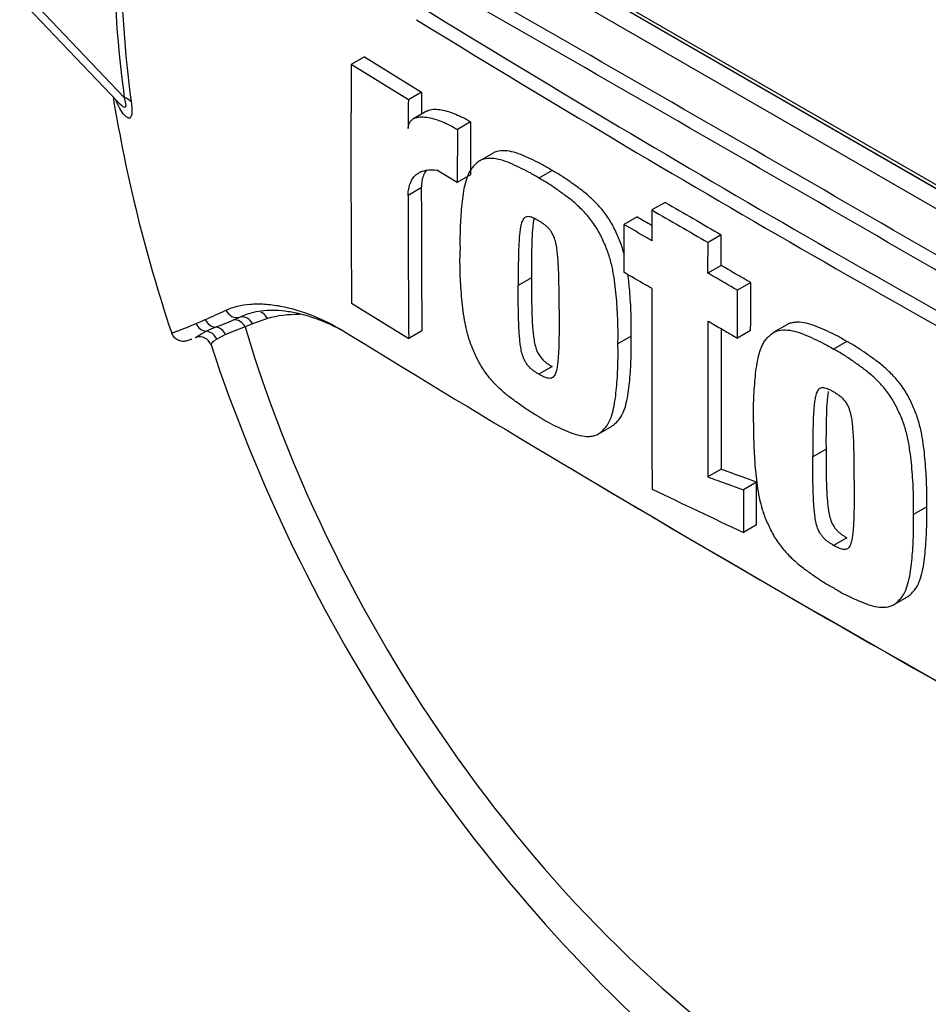
# Paper-space layout 'Sheet1' of a CAD drawing. Units: millimetres. Extents: x 0 to 2970, y 0 to 2100.
# Drawn here: x 1940 to 1970, y 1786 to 1819 of the extents above; entities that cross this region are included whole.
import ezdxf

# ---------------------------------------------------------------- set-up
doc = ezdxf.new("R2010")
doc.units = ezdxf.units.MM
doc.header["$LTSCALE"] = 5
for name, color, linetype in [('tangent', 7, 'Continuous'), ('TSH-1', 7, 'Continuous'), ('visible', 7, 'Continuous')]:
    doc.layers.add(name, color=color, linetype=linetype)

# ---------------------------------------------------------------- blocks, each defined once
blk = doc.blocks.new('SE5')
at = {"layer": 'tangent', "color": 7, "linetype": 'Continuous'}
for p, q in [((1952.623, 1823.937), (1981.055, 1807.521)), ((1980.766, 1807.014), (1952.334, 1823.429)), ((1940.32, 1819.778), (1943.192, 1816.765)), ((1953.122, 1813.741), (1952.68, 1813.485)), ((1946.848, 1809.325), (1947.061, 1809.416)), ((1947.484, 1809.191), (1947.23, 1809.09)), ((1947.978, 1809.37), (1947.484, 1809.191)), ((1946.581, 1808.836), (1946.283, 1808.688)), ((1947.23, 1809.09), (1946.581, 1808.836))]:
    blk.add_line(p, q, dxfattribs=at)
for centre, radius, start, end in [((-837.831, -3043.666), 5608.78, 59.852999, 60.147001), ((-135.359, -1827.055), 4203.484, 59.803836, 60.196164), ((2227.562, 2266.094), 523.938, 238.41539, 241.58461), ((2232.125, 2273.896), 533.419, 238.44239, 241.55761), ((1926.788, 1852.512), 47.214, 293.8819, 294.7988), ((1934.679, 1834.744), 27.772, 293.14, 293.8362), ((1939.028, 1828.017), 20.261, 290.8764, 292.7029), ((1948.312, 1804.004), 5.484, 112.1018, 115.6678)]:
    blk.add_arc(centre, radius, start, end, dxfattribs=at)
for centre, major_axis, ratio, start_param, end_param in [((1966.55, 1807.259), (14.806, -25.645), 0.57735, 1.167622, 3.544767), ((1967.139, 1807.6), (-17.172, 29.743), 0.57735, 0.618425, 0.952371), ((1967.074, 1807.562), (-16.958, 29.373), 0.57735, 0.618425, 0.952371), ((1942.455, 1816.34), (1.032, 0.139), 0.473366, 0.292109, 0.714758), ((1946.933, 1809.812), (-0.179, 0.376), 0.90515, 1.564314, 2.997564), ((1947.683, 1809.2), (0.119, -0.399), 0.808826, 1.761835, 2.584431), ((1951.696, 1801.555), (-4.354, 7.542), 0.57735, 5.94124, 6.146003), ((1945.961, 1809.359), (-0.171, 0.38), 0.954791, 1.542656, 2.640779), ((1946.261, 1809.496), (-0.175, 0.378), 0.938164, 1.54803, 2.651096), ((1946.936, 1808.92), (-0.145, 0.391), 0.812602, 4.849493, 6.108787), ((1947.19, 1809.021), (-0.162, 0.384), 0.814412, 4.813034, 6.177846), ((1945.912, 1808.535), (-0.195, 0.368), 0.963424, 4.620311, 5.721479), ((1946.235, 1808.674), (-0.144, 0.391), 0.915302, 4.789426, 5.866323), ((1966.55, 1807.259), (-14.806, 25.645), 0.57735, 1.181276, 3.531113)]:
    blk.add_ellipse(centre, major_axis=major_axis, ratio=ratio, start_param=start_param, end_param=end_param, dxfattribs=at)
for points, knots in [([(1942.983, 1816.609), (1943.004, 1816.588), (1943.024, 1816.568), (1943.113, 1816.482), (1943.187, 1816.422), (1943.25, 1816.456), (1943.257, 1816.498), (1943.239, 1816.62), (1943.217, 1816.692), (1943.192, 1816.765)], [0.713387, 0.713387, 0.713387, 0.713387, 0.75, 0.75, 0.875, 0.875, 0.9375, 0.9375, 1, 1, 1, 1]), ([(1943.425, 1816.614), (1943.436, 1816.531), (1943.444, 1816.454), (1943.45, 1816.314), (1943.448, 1816.252), (1943.438, 1816.179), (1943.433, 1816.158), (1943.421, 1816.123), (1943.413, 1816.109), (1943.389, 1816.076), (1943.368, 1816.068), (1943.324, 1816.071), (1943.3, 1816.082), (1943.25, 1816.118), (1943.225, 1816.142), (1943.148, 1816.23), (1943.096, 1816.308), (1943.001, 1816.477), (1942.958, 1816.566), (1942.918, 1816.663)], [0, 0, 0, 0, 0.0625, 0.0625, 0.125, 0.125, 0.15625, 0.15625, 0.1875, 0.1875, 0.25, 0.25, 0.3125, 0.3125, 0.375, 0.375, 0.5, 0.5, 0.6137912, 0.6137912, 0.6137912, 0.6137912]), ([(1946.591, 1809.652), (1946.826, 1809.76), (1947.097, 1809.827), (1947.553, 1809.864), (1947.714, 1809.865), (1948.05, 1809.845), (1948.227, 1809.824), (1948.77, 1809.724), (1949.149, 1809.611), (1949.932, 1809.287), (1950.338, 1809.074), (1950.748, 1808.815)], [0, 0, 0, 0, 0.25, 0.25, 0.375, 0.375, 0.5, 0.5, 0.75, 0.75, 1, 1, 1, 1]), ([(1944.763, 1808.909), (1944.765, 1808.902), (1944.777, 1808.901), (1944.812, 1808.905), (1944.838, 1808.911), (1944.898, 1808.929), (1944.933, 1808.941), (1945.048, 1808.982), (1945.139, 1809.018), (1945.346, 1809.102), (1945.463, 1809.15), (1945.593, 1809.206)], [0.5720289, 0.5720289, 0.5720289, 0.5720289, 0.625, 0.625, 0.6875, 0.6875, 0.75, 0.75, 0.875, 0.875, 1, 1, 1, 1]), ([(1946.283, 1808.688), (1946.18, 1808.624), (1946.121, 1808.563), (1946.092, 1808.505), (1946.09, 1808.492), (1946.093, 1808.483)], [0, 0, 0, 0, 0.5, 0.5, 0.686235, 0.686235, 0.686235, 0.686235])]:
    blk.add_open_spline(points, degree=3, knots=knots, dxfattribs=at)
at = {"layer": 'visible', "color": 7, "linetype": 'Continuous'}
for p, q in [((1952.629, 1823.94), (1981.06, 1807.525)), ((1952.85, 1823.929), (1980.25, 1808.11)), ((1939.698, 1820.057), (1942.978, 1816.615)), ((1951.221, 1818.119), (1950.779, 1817.864)), ((1951.221, 1818.119), (1953.13, 1816.94)), ((1952.688, 1816.685), (1950.779, 1817.864)), ((1953.13, 1816.94), (1952.688, 1816.685)), ((1953.13, 1816.94), (1953.127, 1816.204)), ((1953.297, 1816.303), (1952.855, 1816.047)), ((1954.769, 1815.948), (1954.327, 1815.693)), ((1954.769, 1815.948), (1954.763, 1814.175)), ((1954.327, 1815.693), (1954.321, 1813.919)), ((1955.518, 1814.902), (1955.077, 1814.647)), ((1954.321, 1813.919), (1953.644, 1814.327)), ((1954.763, 1814.175), (1954.321, 1813.919)), ((1957.49, 1814.323), (1957.048, 1814.068)), ((1961.273, 1813.256), (1960.831, 1813.001)), ((1960.335, 1812.772), (1959.893, 1812.517)), ((1963.146, 1812.17), (1962.705, 1811.915)), ((1963.145, 1811.143), (1962.703, 1810.888)), ((1956.802, 1810.732), (1956.36, 1810.477)), ((1964.132, 1810.572), (1963.69, 1810.317)), ((1950.793, 1809.886), (1952.7, 1808.706)), ((1965.342, 1809.166), (1964.9, 1808.911)), ((1953.142, 1808.961), (1952.7, 1808.706)), ((1964.129, 1808.973), (1963.687, 1808.718)), ((1960.136, 1808.778), (1959.694, 1808.523)), ((1967.343, 1808.604), (1966.901, 1808.349)), ((1957.491, 1807.764), (1957.049, 1807.509)), ((1959.034, 1805.512), (1959.476, 1805.767)), ((1966.648, 1805.008), (1966.206, 1804.753)), ((1963.145, 1804.333), (1962.703, 1804.078)), ((1964.327, 1803.899), (1963.885, 1803.644)), ((1970.014, 1803.073), (1969.572, 1802.818)), ((1964.33, 1802.474), (1963.888, 1802.219)), ((1967.344, 1802.045), (1966.902, 1801.789)), ((1968.905, 1799.803), (1969.347, 1800.058))]:
    blk.add_line(p, q, dxfattribs=at)
for centre, radius, start, end in [((2432.94, 1814.724), 482.171, 179.62684, 180.57483), ((1992.551, 1824.924), 50.394, 189.2984, 198.5244), ((2519.349, 1813.618), 566.669, 179.68992, 179.78707), ((2508.57, 1813.441), 555.89, 179.99543, 180.4881), ((2508.169, 1813.696), 555.047, 179.99541, 180.48882), ((2856.313, 3355.345), 1783.013, 239.868784, 239.938369), ((2856.265, 3355.771), 1783.8, 239.868831, 239.938385), ((2498.089, 2737.534), 1069.749, 239.821771, 239.852413), ((3969.883, 1808.652), 2009.056, 179.950855, 180.142013), ((1948.309, 1806.622), 3.06, 105.118, 114.061), ((3961.964, 1807.576), 1999.264, 179.950901, 180.100258), ((3972.004, 1807.836), 2008.862, 179.965838, 180.099907), ((1945.709, 1808.358), 0.402, 19.3568, 108.4124), ((2281.722, 2347.745), 632.447, 238.444556, 241.414321), ((1998.285, 1825.69), 54.95, 198.2379, 228.9149), ((2277.059, 2339), 622.545, 239.180546, 240.811761), ((2663.031, 3276.067), 1631.266, 244.503124, 244.621951)]:
    blk.add_arc(centre, radius, start, end, dxfattribs=at)
for centre, major_axis, start_param, end_param in [((1966.844, 1807.429), (-13.802, 23.906), 4.75253, 6.243044), ((1966.55, 1807.259), (-13.802, 23.906), 4.75253, 6.243044), ((1966.55, 1807.259), (14.271, -24.718), 1.552175, 2.665855)]:
    blk.add_ellipse(centre, major_axis=major_axis, ratio=0.57735, start_param=start_param, end_param=end_param, dxfattribs=at)
for points, knots in [([(1952.684, 1815.724), (1952.684, 1815.774), (1952.691, 1815.818), (1952.716, 1815.897), (1952.734, 1815.931), (1952.777, 1815.989), (1952.803, 1816.012), (1952.859, 1816.051), (1952.889, 1816.066), (1952.986, 1816.102), (1953.056, 1816.111), (1953.201, 1816.114), (1953.278, 1816.107), (1953.511, 1816.066), (1953.67, 1816.015), (1953.995, 1815.878), (1954.161, 1815.793), (1954.327, 1815.693)], [0, 0, 0, 0, 0.0625, 0.0625, 0.125, 0.125, 0.1875, 0.1875, 0.25, 0.25, 0.375, 0.375, 0.5, 0.5, 0.75, 0.75, 1, 1, 1, 1]), ([(1953.297, 1816.302), (1953.317, 1816.314), (1953.339, 1816.324), (1953.424, 1816.356), (1953.495, 1816.366), (1953.64, 1816.37), (1953.716, 1816.363), (1953.949, 1816.322), (1954.111, 1816.27), (1954.437, 1816.133), (1954.603, 1816.048), (1954.769, 1815.948)], [0.2061139, 0.2061139, 0.2061139, 0.2061139, 0.25, 0.25, 0.375, 0.375, 0.5, 0.5, 0.75, 0.75, 1, 1, 1, 1]), ([(1957.49, 1814.323), (1957.383, 1814.389), (1957.275, 1814.456), (1957.062, 1814.572), (1956.955, 1814.623), (1956.743, 1814.722), (1956.637, 1814.772), (1956.425, 1814.863), (1956.32, 1814.901), (1956.114, 1814.958), (1956.013, 1814.975), (1955.82, 1814.985), (1955.726, 1814.977), (1955.598, 1814.941), (1955.558, 1814.925), (1955.519, 1814.903), (1955.518, 1814.902), (1955.518, 1814.902)], [0, 0, 0, 0, 0.0625, 0.0625, 0.125, 0.125, 0.1875, 0.1875, 0.25, 0.25, 0.3125, 0.3125, 0.375, 0.375, 0.40625, 0.40625, 0.4068548, 0.4068548, 0.4068548, 0.4068548]), ([(1957.048, 1814.068), (1956.941, 1814.134), (1956.833, 1814.201), (1956.62, 1814.317), (1956.513, 1814.368), (1956.301, 1814.467), (1956.195, 1814.517), (1955.983, 1814.607), (1955.878, 1814.646), (1955.672, 1814.702), (1955.571, 1814.72), (1955.378, 1814.73), (1955.284, 1814.722), (1955.156, 1814.686), (1955.116, 1814.67), (1955.04, 1814.626), (1955.004, 1814.599), (1954.938, 1814.539), (1954.907, 1814.507), (1954.845, 1814.441), (1954.815, 1814.407), (1954.734, 1814.294), (1954.69, 1814.204), (1954.618, 1814.007), (1954.589, 1813.903), (1954.516, 1813.579), (1954.488, 1813.347), (1954.445, 1812.874), (1954.428, 1812.633), (1954.411, 1812.141), (1954.413, 1811.889), (1954.416, 1811.636)], [0, 0, 0, 0, 0.0625, 0.0625, 0.125, 0.125, 0.1875, 0.1875, 0.25, 0.25, 0.3125, 0.3125, 0.375, 0.375, 0.40625, 0.40625, 0.4375, 0.4375, 0.46875, 0.46875, 0.5, 0.5, 0.5625, 0.5625, 0.625, 0.625, 0.75, 0.75, 0.875, 0.875, 1, 1, 1, 1]), ([(1952.68, 1813.485), (1952.68, 1813.567), (1952.687, 1813.644), (1952.712, 1813.786), (1952.732, 1813.853), (1952.782, 1813.974), (1952.813, 1814.027), (1952.884, 1814.122), (1952.925, 1814.164), (1953.014, 1814.233), (1953.063, 1814.261), (1953.166, 1814.305), (1953.221, 1814.321), (1953.392, 1814.352), (1953.515, 1814.35), (1953.644, 1814.327)], [0, 0, 0, 0, 0.125, 0.125, 0.25, 0.25, 0.375, 0.375, 0.5, 0.5, 0.625, 0.625, 0.75, 0.75, 1, 1, 1, 1]), ([(1953.286, 1814.323), (1953.252, 1814.277), (1953.223, 1814.226), (1953.174, 1814.109), (1953.155, 1814.043), (1953.129, 1813.899), (1953.122, 1813.822), (1953.122, 1813.741)], [0.6299177, 0.6299177, 0.6299177, 0.6299177, 0.75, 0.75, 0.875, 0.875, 1, 1, 1, 1]), ([(1959.91, 1811.476), (1959.907, 1811.489), (1959.903, 1811.502), (1959.865, 1811.653), (1959.823, 1811.792), (1959.741, 1812.004), (1959.711, 1812.074), (1959.649, 1812.214), (1959.618, 1812.283), (1959.551, 1812.421), (1959.517, 1812.489), (1959.441, 1812.623), (1959.4, 1812.689), (1959.269, 1812.882), (1959.175, 1813), (1958.979, 1813.222), (1958.875, 1813.326), (1958.665, 1813.516), (1958.56, 1813.602), (1958.347, 1813.762), (1958.241, 1813.837), (1958.027, 1813.99), (1957.921, 1814.065), (1957.706, 1814.201), (1957.598, 1814.262), (1957.49, 1814.323)], [0.431763, 0.431763, 0.431763, 0.431763, 0.4375, 0.4375, 0.5, 0.5, 0.53125, 0.53125, 0.5625, 0.5625, 0.59375, 0.59375, 0.625, 0.625, 0.6875, 0.6875, 0.75, 0.75, 0.8125, 0.8125, 0.875, 0.875, 0.9375, 0.9375, 1, 1, 1, 1]), ([(1959.694, 1808.523), (1959.697, 1808.771), (1959.699, 1809.02), (1959.682, 1809.529), (1959.665, 1809.788), (1959.622, 1810.31), (1959.595, 1810.574), (1959.523, 1810.982), (1959.494, 1811.121), (1959.423, 1811.398), (1959.381, 1811.537), (1959.299, 1811.748), (1959.269, 1811.819), (1959.207, 1811.958), (1959.176, 1812.028), (1959.11, 1812.165), (1959.075, 1812.234), (1958.999, 1812.368), (1958.958, 1812.434), (1958.827, 1812.627), (1958.733, 1812.745), (1958.537, 1812.967), (1958.433, 1813.071), (1958.224, 1813.261), (1958.118, 1813.347), (1957.905, 1813.507), (1957.799, 1813.582), (1957.585, 1813.734), (1957.479, 1813.81), (1957.264, 1813.946), (1957.156, 1814.007), (1957.048, 1814.068)], [0, 0, 0, 0, 0.125, 0.125, 0.25, 0.25, 0.375, 0.375, 0.4375, 0.4375, 0.5, 0.5, 0.53125, 0.53125, 0.5625, 0.5625, 0.59375, 0.59375, 0.625, 0.625, 0.6875, 0.6875, 0.75, 0.75, 0.8125, 0.8125, 0.875, 0.875, 0.9375, 0.9375, 1, 1, 1, 1]), ([(1960.831, 1813.001), (1960.83, 1812.715), (1960.83, 1812.429), (1960.829, 1812.144), (1960.829, 1812.087), (1960.829, 1812.03), (1960.829, 1811.973)], [0, 0, 0, 0, 0.834326, 0.834326, 0.834326, 1, 1, 1, 1]), ([(1957.045, 1812.64), (1957.017, 1812.657), (1956.99, 1812.672), (1956.935, 1812.699), (1956.908, 1812.713), (1956.853, 1812.738), (1956.826, 1812.749), (1956.772, 1812.768), (1956.746, 1812.774), (1956.696, 1812.778), (1956.671, 1812.778), (1956.625, 1812.77), (1956.605, 1812.762), (1956.567, 1812.738), (1956.551, 1812.722), (1956.522, 1812.686), (1956.509, 1812.665), (1956.477, 1812.596), (1956.462, 1812.544), (1956.437, 1812.436), (1956.428, 1812.38), (1956.413, 1812.265), (1956.407, 1812.206), (1956.396, 1812.087), (1956.391, 1812.028), (1956.379, 1811.847), (1956.375, 1811.723), (1956.368, 1811.476), (1956.365, 1811.352), (1956.359, 1810.979), (1956.359, 1810.728), (1956.36, 1810.477)], [0, 0, 0, 0, 0.03125, 0.03125, 0.0625, 0.0625, 0.09375, 0.09375, 0.125, 0.125, 0.15625, 0.15625, 0.1875, 0.1875, 0.21875, 0.21875, 0.25, 0.25, 0.3125, 0.3125, 0.375, 0.375, 0.4375, 0.4375, 0.5, 0.5, 0.625, 0.625, 0.75, 0.75, 1, 1, 1, 1]), ([(1956.886, 1812.722), (1956.876, 1812.676), (1956.869, 1812.627), (1956.855, 1812.52), (1956.849, 1812.461), (1956.838, 1812.342), (1956.833, 1812.283), (1956.82, 1812.102), (1956.817, 1811.979), (1956.81, 1811.732), (1956.807, 1811.608), (1956.801, 1811.234), (1956.801, 1810.983), (1956.802, 1810.732)], [0.3212648, 0.3212648, 0.3212648, 0.3212648, 0.375, 0.375, 0.4375, 0.4375, 0.5, 0.5, 0.625, 0.625, 0.75, 0.75, 1, 1, 1, 1]), ([(1957.729, 1809.67), (1957.729, 1809.921), (1957.729, 1810.174), (1957.723, 1810.555), (1957.72, 1810.683), (1957.713, 1810.939), (1957.709, 1811.067), (1957.697, 1811.263), (1957.692, 1811.329), (1957.681, 1811.461), (1957.675, 1811.527), (1957.66, 1811.661), (1957.651, 1811.729), (1957.626, 1811.867), (1957.61, 1811.936), (1957.566, 1812.076), (1957.537, 1812.148), (1957.481, 1812.249), (1957.46, 1812.282), (1957.414, 1812.343), (1957.389, 1812.371), (1957.339, 1812.426), (1957.313, 1812.451), (1957.26, 1812.494), (1957.233, 1812.515), (1957.179, 1812.553), (1957.153, 1812.571), (1957.099, 1812.607), (1957.072, 1812.624), (1957.045, 1812.64)], [0, 0, 0, 0, 0.25, 0.25, 0.375, 0.375, 0.5, 0.5, 0.5625, 0.5625, 0.625, 0.625, 0.6875, 0.6875, 0.75, 0.75, 0.8125, 0.8125, 0.84375, 0.84375, 0.875, 0.875, 0.90625, 0.90625, 0.9375, 0.9375, 0.96875, 0.96875, 1, 1, 1, 1]), ([(1959.893, 1812.517), (1959.893, 1812.217), (1959.892, 1811.917), (1959.892, 1811.617), (1959.892, 1811.384), (1959.892, 1811.151), (1959.891, 1810.919)], [0, 0, 0, 0, 0.562884, 0.562884, 0.562884, 1, 1, 1, 1]), ([(1960.829, 1811.973), (1960.78, 1812.002), (1960.731, 1812.03), (1960.682, 1812.059), (1960.419, 1812.211), (1960.156, 1812.364), (1959.893, 1812.517)], [0, 0, 0, 0, 0.156954, 0.156954, 0.156954, 1, 1, 1, 1]), ([(1963.145, 1811.143), (1963.145, 1811.366), (1963.145, 1811.588), (1963.146, 1811.811), (1963.146, 1811.931), (1963.146, 1812.051), (1963.146, 1812.17)], [0, 0, 0, 0, 0.650486, 0.650486, 0.650486, 1, 1, 1, 1]), ([(1962.703, 1810.888), (1962.703, 1810.944), (1962.703, 1811.001), (1962.703, 1811.058), (1962.703, 1811.286), (1962.704, 1811.514), (1962.704, 1811.742), (1962.704, 1811.8), (1962.704, 1811.857), (1962.705, 1811.915)], [0, 0, 0, 0, 0.165674, 0.165674, 0.165674, 0.831225, 0.831225, 0.831225, 1, 1, 1, 1]), ([(1957.056, 1806.087), (1956.948, 1806.148), (1956.84, 1806.21), (1956.625, 1806.347), (1956.518, 1806.423), (1956.305, 1806.576), (1956.198, 1806.653), (1955.986, 1806.814), (1955.88, 1806.901), (1955.671, 1807.094), (1955.57, 1807.197), (1955.424, 1807.365), (1955.376, 1807.422), (1955.283, 1807.543), (1955.238, 1807.605), (1955.152, 1807.733), (1955.112, 1807.798), (1955.038, 1807.931), (1955.003, 1807.999), (1954.938, 1808.137), (1954.906, 1808.207), (1954.844, 1808.347), (1954.814, 1808.417), (1954.734, 1808.627), (1954.691, 1808.768), (1954.62, 1809.048), (1954.591, 1809.185), (1954.519, 1809.591), (1954.491, 1809.853), (1954.447, 1810.373), (1954.43, 1810.632), (1954.412, 1811.14), (1954.414, 1811.388), (1954.416, 1811.636)], [0, 0, 0, 0, 0.0625, 0.0625, 0.125, 0.125, 0.1875, 0.1875, 0.25, 0.25, 0.3125, 0.3125, 0.34375, 0.34375, 0.375, 0.375, 0.40625, 0.40625, 0.4375, 0.4375, 0.46875, 0.46875, 0.5, 0.5, 0.5625, 0.5625, 0.625, 0.625, 0.75, 0.75, 0.875, 0.875, 1, 1, 1, 1]), ([(1964.132, 1810.572), (1963.96, 1810.671), (1963.788, 1810.77), (1963.617, 1810.87), (1963.459, 1810.961), (1963.302, 1811.052), (1963.145, 1811.143)], [0, 0, 0, 0, 0.521876, 0.521876, 0.521876, 1, 1, 1, 1]), ([(1960.827, 1810.375), (1960.778, 1810.404), (1960.729, 1810.432), (1960.68, 1810.46), (1960.457, 1810.59), (1960.234, 1810.72), (1960.011, 1810.849), (1959.971, 1810.872), (1959.931, 1810.895), (1959.891, 1810.919)], [0, 0, 0, 0, 0.156955, 0.156955, 0.156955, 0.872222, 0.872222, 0.872222, 1, 1, 1, 1]), ([(1960.136, 1808.778), (1960.139, 1809.026), (1960.141, 1809.275), (1960.124, 1809.785), (1960.107, 1810.044), (1960.071, 1810.482), (1960.053, 1810.661), (1960.029, 1810.844)], [0, 0, 0, 0, 0.125, 0.125, 0.25, 0.25, 0.335198, 0.335198, 0.335198, 0.335198]), ([(1963.69, 1810.317), (1963.518, 1810.416), (1963.346, 1810.515), (1963.175, 1810.615), (1963.066, 1810.677), (1962.958, 1810.74), (1962.85, 1810.802), (1962.801, 1810.831), (1962.752, 1810.859), (1962.703, 1810.888)], [0, 0, 0, 0, 0.521918, 0.521918, 0.521918, 0.850893, 0.850893, 0.850893, 1, 1, 1, 1]), ([(1956.802, 1810.732), (1956.801, 1810.48), (1956.802, 1810.228), (1956.809, 1809.846), (1956.812, 1809.719), (1956.819, 1809.463), (1956.823, 1809.334), (1956.836, 1809.139), (1956.841, 1809.073), (1956.853, 1808.941), (1956.859, 1808.875), (1956.875, 1808.742), (1956.884, 1808.674), (1956.91, 1808.536), (1956.926, 1808.466), (1956.97, 1808.326), (1956.999, 1808.255), (1957.075, 1808.119), (1957.122, 1808.06), (1957.197, 1807.979), (1957.223, 1807.955), (1957.276, 1807.911), (1957.303, 1807.89), (1957.356, 1807.852), (1957.383, 1807.834), (1957.437, 1807.797), (1957.464, 1807.78), (1957.491, 1807.764)], [0, 0, 0, 0, 0.25, 0.25, 0.375, 0.375, 0.5, 0.5, 0.5625, 0.5625, 0.625, 0.625, 0.6875, 0.6875, 0.75, 0.75, 0.8125, 0.8125, 0.875, 0.875, 0.90625, 0.90625, 0.9375, 0.9375, 0.96875, 0.96875, 1, 1, 1, 1]), ([(1964.129, 1808.973), (1964.13, 1809.106), (1964.13, 1809.239), (1964.13, 1809.372), (1964.13, 1809.772), (1964.131, 1810.172), (1964.132, 1810.572)], [0, 0, 0, 0, 0.249208, 0.249208, 0.249208, 1, 1, 1, 1]), ([(1957.049, 1807.509), (1957.022, 1807.525), (1956.995, 1807.542), (1956.94, 1807.579), (1956.913, 1807.598), (1956.859, 1807.636), (1956.832, 1807.657), (1956.778, 1807.702), (1956.752, 1807.726), (1956.703, 1807.781), (1956.678, 1807.81), (1956.632, 1807.871), (1956.611, 1807.903), (1956.574, 1807.971), (1956.557, 1808.006), (1956.528, 1808.076), (1956.515, 1808.112), (1956.482, 1808.218), (1956.467, 1808.288), (1956.442, 1808.424), (1956.432, 1808.492), (1956.417, 1808.625), (1956.411, 1808.691), (1956.399, 1808.822), (1956.394, 1808.888), (1956.381, 1809.083), (1956.377, 1809.211), (1956.37, 1809.466), (1956.367, 1809.593), (1956.36, 1809.974), (1956.359, 1810.226), (1956.36, 1810.477)], [0, 0, 0, 0, 0.03125, 0.03125, 0.0625, 0.0625, 0.09375, 0.09375, 0.125, 0.125, 0.15625, 0.15625, 0.1875, 0.1875, 0.21875, 0.21875, 0.25, 0.25, 0.3125, 0.3125, 0.375, 0.375, 0.4375, 0.4375, 0.5, 0.5, 0.625, 0.625, 0.75, 0.75, 1, 1, 1, 1]), ([(1963.687, 1808.718), (1963.688, 1808.851), (1963.688, 1808.984), (1963.688, 1809.116), (1963.688, 1809.516), (1963.689, 1809.916), (1963.69, 1810.317)], [0, 0, 0, 0, 0.249216, 0.249216, 0.249216, 1, 1, 1, 1]), ([(1950.459, 1808.984), (1950.324, 1809.055), (1950.19, 1809.12), (1949.734, 1809.324), (1949.42, 1809.434), (1948.964, 1809.549), (1948.815, 1809.579), (1948.524, 1809.623), (1948.383, 1809.636), (1947.978, 1809.651), (1947.732, 1809.629), (1947.511, 1809.576)], [0.1478805, 0.1478805, 0.1478805, 0.1478805, 0.25, 0.25, 0.5, 0.5, 0.625, 0.625, 0.75, 0.75, 1, 1, 1, 1]), ([(1957.729, 1809.67), (1957.73, 1809.417), (1957.73, 1809.165), (1957.724, 1808.791), (1957.722, 1808.666), (1957.715, 1808.419), (1957.711, 1808.295), (1957.7, 1808.114), (1957.695, 1808.055), (1957.684, 1807.936), (1957.678, 1807.877), (1957.663, 1807.761), (1957.654, 1807.705), (1957.629, 1807.597), (1957.614, 1807.546), (1957.57, 1807.457), (1957.541, 1807.419), (1957.485, 1807.385), (1957.464, 1807.378), (1957.418, 1807.371), (1957.393, 1807.371), (1957.343, 1807.376), (1957.317, 1807.382), (1957.264, 1807.402), (1957.237, 1807.412), (1957.184, 1807.438), (1957.157, 1807.451), (1957.103, 1807.478), (1957.076, 1807.493), (1957.049, 1807.509)], [0, 0, 0, 0, 0.25, 0.25, 0.375, 0.375, 0.5, 0.5, 0.5625, 0.5625, 0.625, 0.625, 0.6875, 0.6875, 0.75, 0.75, 0.8125, 0.8125, 0.84375, 0.84375, 0.875, 0.875, 0.90625, 0.90625, 0.9375, 0.9375, 0.96875, 0.96875, 1, 1, 1, 1]), ([(1962.701, 1809.289), (1962.75, 1809.261), (1962.799, 1809.233), (1962.848, 1809.204), (1962.994, 1809.119), (1963.141, 1809.035), (1963.287, 1808.95), (1963.421, 1808.873), (1963.554, 1808.795), (1963.687, 1808.718)], [0, 0, 0, 0, 0.149107, 0.149107, 0.149107, 0.594506, 0.594506, 0.594506, 1, 1, 1, 1]), ([(1967.343, 1808.604), (1967.236, 1808.668), (1967.128, 1808.733), (1966.914, 1808.847), (1966.807, 1808.897), (1966.593, 1808.993), (1966.486, 1809.042), (1966.274, 1809.131), (1966.169, 1809.168), (1965.962, 1809.224), (1965.861, 1809.242), (1965.712, 1809.25), (1965.663, 1809.249), (1965.568, 1809.241), (1965.522, 1809.233), (1965.434, 1809.21), (1965.392, 1809.194), (1965.349, 1809.17), (1965.346, 1809.168), (1965.342, 1809.166)], [0, 0, 0, 0, 0.0625, 0.0625, 0.125, 0.125, 0.1875, 0.1875, 0.25, 0.25, 0.3125, 0.3125, 0.34375, 0.34375, 0.375, 0.375, 0.40625, 0.40625, 0.4090349, 0.4090349, 0.4090349, 0.4090349]), ([(1944.769, 1808.914), (1944.773, 1808.894), (1944.787, 1808.824), (1944.875, 1808.722), (1944.993, 1808.649), (1945.098, 1808.621), (1945.181, 1808.618), (1945.254, 1808.625), (1945.338, 1808.647), (1945.385, 1808.661), (1945.442, 1808.684), (1945.447, 1808.687)], [0, 0, 0, 0, 0.029966, 0.124162, 0.199235, 0.266731, 0.334254, 0.420558, 0.581093, 0.966433, 1, 1, 1, 1]), ([(1945.568, 1808.736), (1945.574, 1808.739), (1945.582, 1808.743), (1945.609, 1808.76), (1945.634, 1808.777), (1945.728, 1808.837), (1945.817, 1808.889), (1945.936, 1808.947)], [0.1236686, 0.1236686, 0.1236686, 0.1236686, 0.25, 0.25, 0.5, 0.5, 1, 1, 1, 1]), ([(1964.229, 1805.893), (1964.226, 1806.144), (1964.224, 1806.394), (1964.241, 1806.881), (1964.257, 1807.12), (1964.301, 1807.59), (1964.329, 1807.819), (1964.399, 1808.14), (1964.428, 1808.244), (1964.48, 1808.39), (1964.499, 1808.438), (1964.543, 1808.529), (1964.567, 1808.572), (1964.622, 1808.651), (1964.652, 1808.687), (1964.714, 1808.756), (1964.747, 1808.788), (1964.814, 1808.85), (1964.849, 1808.879), (1964.926, 1808.927), (1964.967, 1808.945), (1965.097, 1808.986), (1965.191, 1808.996), (1965.39, 1808.99), (1965.493, 1808.974), (1965.702, 1808.921), (1965.809, 1808.884), (1966.026, 1808.795), (1966.135, 1808.745), (1966.353, 1808.647), (1966.463, 1808.597), (1966.682, 1808.481), (1966.791, 1808.415), (1966.901, 1808.349)], [0, 0, 0, 0, 0.125, 0.125, 0.25, 0.25, 0.375, 0.375, 0.4375, 0.4375, 0.46875, 0.46875, 0.5, 0.5, 0.53125, 0.53125, 0.5625, 0.5625, 0.59375, 0.59375, 0.625, 0.625, 0.6875, 0.6875, 0.75, 0.75, 0.8125, 0.8125, 0.875, 0.875, 0.9375, 0.9375, 1, 1, 1, 1]), ([(1957.056, 1806.087), (1957.164, 1806.02), (1957.272, 1805.954), (1957.487, 1805.837), (1957.594, 1805.786), (1957.808, 1805.687), (1957.915, 1805.637), (1958.128, 1805.546), (1958.234, 1805.508), (1958.445, 1805.453), (1958.546, 1805.436), (1958.693, 1805.43), (1958.741, 1805.432), (1958.834, 1805.442), (1958.88, 1805.451), (1958.966, 1805.477), (1959.006, 1805.494), (1959.081, 1805.54), (1959.115, 1805.568), (1959.181, 1805.628), (1959.213, 1805.661), (1959.274, 1805.728), (1959.304, 1805.763), (1959.385, 1805.878), (1959.427, 1805.969), (1959.498, 1806.166), (1959.526, 1806.27), (1959.597, 1806.592), (1959.624, 1806.823), (1959.667, 1807.292), (1959.683, 1807.532), (1959.699, 1808.021), (1959.697, 1808.271), (1959.694, 1808.523)], [0, 0, 0, 0, 0.0625, 0.0625, 0.125, 0.125, 0.1875, 0.1875, 0.25, 0.25, 0.3125, 0.3125, 0.34375, 0.34375, 0.375, 0.375, 0.40625, 0.40625, 0.4375, 0.4375, 0.46875, 0.46875, 0.5, 0.5, 0.5625, 0.5625, 0.625, 0.625, 0.75, 0.75, 0.875, 0.875, 1, 1, 1, 1]), ([(1959.475, 1805.767), (1959.479, 1805.769), (1959.483, 1805.771), (1959.524, 1805.796), (1959.559, 1805.824), (1959.625, 1805.885), (1959.656, 1805.918), (1959.718, 1805.985), (1959.748, 1806.02), (1959.828, 1806.136), (1959.87, 1806.226), (1959.94, 1806.422), (1959.969, 1806.527), (1960.039, 1806.851), (1960.066, 1807.081), (1960.109, 1807.55), (1960.125, 1807.788), (1960.141, 1808.275), (1960.139, 1808.526), (1960.136, 1808.778)], [0.4030079, 0.4030079, 0.4030079, 0.4030079, 0.40625, 0.40625, 0.4375, 0.4375, 0.46875, 0.46875, 0.5, 0.5, 0.5625, 0.5625, 0.625, 0.625, 0.75, 0.75, 0.875, 0.875, 1, 1, 1, 1]), ([(1970.014, 1803.073), (1970.017, 1803.322), (1970.019, 1803.571), (1970.002, 1804.082), (1969.985, 1804.341), (1969.941, 1804.864), (1969.913, 1805.128), (1969.84, 1805.538), (1969.811, 1805.675), (1969.739, 1805.952), (1969.696, 1806.093), (1969.613, 1806.304), (1969.583, 1806.374), (1969.521, 1806.512), (1969.489, 1806.581), (1969.423, 1806.718), (1969.388, 1806.786), (1969.311, 1806.92), (1969.269, 1806.986), (1969.137, 1807.177), (1969.043, 1807.294), (1968.845, 1807.515), (1968.74, 1807.618), (1968.529, 1807.806), (1968.423, 1807.891), (1968.208, 1808.049), (1968.101, 1808.124), (1967.886, 1808.275), (1967.778, 1808.349), (1967.562, 1808.484), (1967.452, 1808.544), (1967.343, 1808.604)], [0, 0, 0, 0, 0.125, 0.125, 0.25, 0.25, 0.375, 0.375, 0.4375, 0.4375, 0.5, 0.5, 0.53125, 0.53125, 0.5625, 0.5625, 0.59375, 0.59375, 0.625, 0.625, 0.6875, 0.6875, 0.75, 0.75, 0.8125, 0.8125, 0.875, 0.875, 0.9375, 0.9375, 1, 1, 1, 1]), ([(1969.572, 1802.818), (1969.575, 1803.066), (1969.577, 1803.316), (1969.56, 1803.827), (1969.543, 1804.086), (1969.499, 1804.609), (1969.471, 1804.873), (1969.398, 1805.283), (1969.369, 1805.42), (1969.298, 1805.697), (1969.255, 1805.837), (1969.172, 1806.049), (1969.142, 1806.118), (1969.079, 1806.257), (1969.047, 1806.326), (1968.981, 1806.463), (1968.946, 1806.531), (1968.869, 1806.664), (1968.827, 1806.731), (1968.695, 1806.922), (1968.601, 1807.039), (1968.403, 1807.26), (1968.298, 1807.363), (1968.087, 1807.551), (1967.981, 1807.636), (1967.766, 1807.794), (1967.659, 1807.869), (1967.444, 1808.019), (1967.336, 1808.094), (1967.12, 1808.229), (1967.011, 1808.289), (1966.901, 1808.349)], [0, 0, 0, 0, 0.125, 0.125, 0.25, 0.25, 0.375, 0.375, 0.4375, 0.4375, 0.5, 0.5, 0.53125, 0.53125, 0.5625, 0.5625, 0.59375, 0.59375, 0.625, 0.625, 0.6875, 0.6875, 0.75, 0.75, 0.8125, 0.8125, 0.875, 0.875, 0.9375, 0.9375, 1, 1, 1, 1]), ([(1966.9, 1806.922), (1966.872, 1806.938), (1966.844, 1806.953), (1966.789, 1806.979), (1966.762, 1806.993), (1966.707, 1807.018), (1966.679, 1807.029), (1966.625, 1807.047), (1966.599, 1807.053), (1966.548, 1807.057), (1966.524, 1807.057), (1966.477, 1807.05), (1966.456, 1807.042), (1966.418, 1807.018), (1966.401, 1807.002), (1966.372, 1806.966), (1966.359, 1806.945), (1966.326, 1806.877), (1966.31, 1806.825), (1966.285, 1806.717), (1966.276, 1806.661), (1966.26, 1806.545), (1966.254, 1806.486), (1966.243, 1806.367), (1966.238, 1806.307), (1966.225, 1806.126), (1966.221, 1806.002), (1966.214, 1805.755), (1966.211, 1805.631), (1966.205, 1805.257), (1966.205, 1805.005), (1966.206, 1804.753)], [0, 0, 0, 0, 0.03125, 0.03125, 0.0625, 0.0625, 0.09375, 0.09375, 0.125, 0.125, 0.15625, 0.15625, 0.1875, 0.1875, 0.21875, 0.21875, 0.25, 0.25, 0.3125, 0.3125, 0.375, 0.375, 0.4375, 0.4375, 0.5, 0.5, 0.625, 0.625, 0.75, 0.75, 1, 1, 1, 1]), ([(1966.722, 1806.936), (1966.717, 1806.911), (1966.713, 1806.884), (1966.702, 1806.8), (1966.696, 1806.741), (1966.685, 1806.622), (1966.679, 1806.562), (1966.667, 1806.381), (1966.663, 1806.258), (1966.656, 1806.01), (1966.653, 1805.886), (1966.647, 1805.512), (1966.647, 1805.26), (1966.648, 1805.008)], [0.3463437, 0.3463437, 0.3463437, 0.3463437, 0.375, 0.375, 0.4375, 0.4375, 0.5, 0.5, 0.625, 0.625, 0.75, 0.75, 1, 1, 1, 1]), ([(1967.592, 1803.956), (1967.592, 1804.208), (1967.592, 1804.46), (1967.586, 1804.842), (1967.583, 1804.969), (1967.576, 1805.225), (1967.572, 1805.354), (1967.56, 1805.55), (1967.555, 1805.616), (1967.544, 1805.748), (1967.538, 1805.814), (1967.522, 1805.948), (1967.513, 1806.015), (1967.487, 1806.152), (1967.472, 1806.221), (1967.427, 1806.363), (1967.398, 1806.435), (1967.321, 1806.57), (1967.273, 1806.629), (1967.198, 1806.71), (1967.172, 1806.734), (1967.118, 1806.777), (1967.091, 1806.797), (1967.036, 1806.835), (1967.009, 1806.853), (1966.954, 1806.889), (1966.927, 1806.906), (1966.9, 1806.922)], [0, 0, 0, 0, 0.25, 0.25, 0.375, 0.375, 0.5, 0.5, 0.5625, 0.5625, 0.625, 0.625, 0.6875, 0.6875, 0.75, 0.75, 0.8125, 0.8125, 0.875, 0.875, 0.90625, 0.90625, 0.9375, 0.9375, 0.96875, 0.96875, 1, 1, 1, 1]), ([(1964.229, 1805.893), (1964.227, 1805.646), (1964.225, 1805.399), (1964.243, 1804.892), (1964.259, 1804.635), (1964.303, 1804.116), (1964.331, 1803.855), (1964.402, 1803.454), (1964.43, 1803.318), (1964.483, 1803.111), (1964.502, 1803.042), (1964.545, 1802.901), (1964.57, 1802.83), (1964.625, 1802.688), (1964.655, 1802.617), (1964.717, 1802.477), (1964.749, 1802.408), (1964.816, 1802.269), (1964.851, 1802.2), (1964.929, 1802.063), (1964.97, 1801.998), (1965.099, 1801.808), (1965.194, 1801.689), (1965.393, 1801.465), (1965.496, 1801.363), (1965.705, 1801.175), (1965.812, 1801.088), (1966.029, 1800.927), (1966.138, 1800.851), (1966.356, 1800.698), (1966.465, 1800.623), (1966.684, 1800.486), (1966.794, 1800.426), (1966.904, 1800.365)], [0, 0, 0, 0, 0.125, 0.125, 0.25, 0.25, 0.375, 0.375, 0.4375, 0.4375, 0.46875, 0.46875, 0.5, 0.5, 0.53125, 0.53125, 0.5625, 0.5625, 0.59375, 0.59375, 0.625, 0.625, 0.6875, 0.6875, 0.75, 0.75, 0.8125, 0.8125, 0.875, 0.875, 0.9375, 0.9375, 1, 1, 1, 1]), ([(1966.648, 1805.008), (1966.648, 1804.757), (1966.648, 1804.504), (1966.654, 1804.123), (1966.657, 1803.995), (1966.665, 1803.739), (1966.669, 1803.611), (1966.682, 1803.415), (1966.687, 1803.349), (1966.699, 1803.217), (1966.705, 1803.151), (1966.72, 1803.017), (1966.73, 1802.95), (1966.756, 1802.813), (1966.771, 1802.744), (1966.817, 1802.602), (1966.846, 1802.531), (1966.923, 1802.396), (1966.971, 1802.336), (1967.046, 1802.256), (1967.073, 1802.232), (1967.126, 1802.189), (1967.153, 1802.169), (1967.207, 1802.131), (1967.235, 1802.113), (1967.289, 1802.077), (1967.316, 1802.06), (1967.344, 1802.045)], [0, 0, 0, 0, 0.25, 0.25, 0.375, 0.375, 0.5, 0.5, 0.5625, 0.5625, 0.625, 0.625, 0.6875, 0.6875, 0.75, 0.75, 0.8125, 0.8125, 0.875, 0.875, 0.90625, 0.90625, 0.9375, 0.9375, 0.96875, 0.96875, 1, 1, 1, 1]), ([(1966.902, 1801.789), (1966.874, 1801.805), (1966.847, 1801.822), (1966.792, 1801.858), (1966.765, 1801.876), (1966.71, 1801.914), (1966.683, 1801.935), (1966.629, 1801.978), (1966.602, 1802.003), (1966.551, 1802.058), (1966.527, 1802.086), (1966.48, 1802.147), (1966.458, 1802.18), (1966.402, 1802.281), (1966.372, 1802.353), (1966.328, 1802.494), (1966.312, 1802.564), (1966.287, 1802.702), (1966.277, 1802.769), (1966.262, 1802.902), (1966.256, 1802.968), (1966.245, 1803.099), (1966.239, 1803.164), (1966.227, 1803.359), (1966.223, 1803.487), (1966.215, 1803.742), (1966.213, 1803.87), (1966.206, 1804.25), (1966.206, 1804.502), (1966.206, 1804.753)], [0, 0, 0, 0, 0.03125, 0.03125, 0.0625, 0.0625, 0.09375, 0.09375, 0.125, 0.125, 0.15625, 0.15625, 0.1875, 0.1875, 0.25, 0.25, 0.3125, 0.3125, 0.375, 0.375, 0.4375, 0.4375, 0.5, 0.5, 0.625, 0.625, 0.75, 0.75, 1, 1, 1, 1]), ([(1964.327, 1803.899), (1964.166, 1803.958), (1964.005, 1804.017), (1963.844, 1804.076), (1963.666, 1804.142), (1963.488, 1804.207), (1963.31, 1804.272), (1963.255, 1804.292), (1963.2, 1804.313), (1963.145, 1804.333)], [0, 0, 0, 0, 0.408939, 0.408939, 0.408939, 0.860436, 0.860436, 0.860436, 1, 1, 1, 1]), ([(1962.703, 1804.078), (1962.899, 1804.006), (1963.096, 1803.934), (1963.292, 1803.861), (1963.329, 1803.848), (1963.365, 1803.835), (1963.402, 1803.821), (1963.563, 1803.762), (1963.724, 1803.703), (1963.885, 1803.644)], [0, 0, 0, 0, 0.498163, 0.498163, 0.498163, 0.591061, 0.591061, 0.591061, 1, 1, 1, 1]), ([(1964.33, 1802.474), (1964.329, 1802.722), (1964.329, 1802.97), (1964.329, 1803.217), (1964.328, 1803.444), (1964.328, 1803.672), (1964.327, 1803.899)], [0, 0, 0, 0, 0.521491, 0.521491, 0.521491, 1, 1, 1, 1]), ([(1967.592, 1803.956), (1967.593, 1803.703), (1967.593, 1803.451), (1967.587, 1803.077), (1967.584, 1802.952), (1967.577, 1802.705), (1967.574, 1802.581), (1967.561, 1802.4), (1967.556, 1802.34), (1967.545, 1802.221), (1967.539, 1802.162), (1967.524, 1802.046), (1967.514, 1801.989), (1967.489, 1801.882), (1967.474, 1801.83), (1967.429, 1801.74), (1967.4, 1801.703), (1967.323, 1801.656), (1967.275, 1801.652), (1967.2, 1801.658), (1967.174, 1801.664), (1967.12, 1801.683), (1967.093, 1801.694), (1967.038, 1801.719), (1967.011, 1801.732), (1966.957, 1801.759), (1966.929, 1801.773), (1966.902, 1801.789)], [0, 0, 0, 0, 0.25, 0.25, 0.375, 0.375, 0.5, 0.5, 0.5625, 0.5625, 0.625, 0.625, 0.6875, 0.6875, 0.75, 0.75, 0.8125, 0.8125, 0.875, 0.875, 0.90625, 0.90625, 0.9375, 0.9375, 0.96875, 0.96875, 1, 1, 1, 1]), ([(1963.885, 1803.644), (1963.886, 1803.448), (1963.886, 1803.253), (1963.886, 1803.058), (1963.887, 1802.778), (1963.887, 1802.499), (1963.888, 1802.219)], [0, 0, 0, 0, 0.411425, 0.411425, 0.411425, 1, 1, 1, 1]), ([(1969.346, 1800.057), (1969.351, 1800.06), (1969.356, 1800.063), (1969.398, 1800.089), (1969.433, 1800.118), (1969.5, 1800.179), (1969.532, 1800.212), (1969.594, 1800.279), (1969.624, 1800.315), (1969.705, 1800.432), (1969.747, 1800.523), (1969.817, 1800.72), (1969.846, 1800.825), (1969.917, 1801.15), (1969.944, 1801.38), (1969.987, 1801.848), (1970.003, 1802.086), (1970.019, 1802.572), (1970.017, 1802.822), (1970.014, 1803.073)], [0.4025263, 0.4025263, 0.4025263, 0.4025263, 0.40625, 0.40625, 0.4375, 0.4375, 0.46875, 0.46875, 0.5, 0.5, 0.5625, 0.5625, 0.625, 0.625, 0.75, 0.75, 0.875, 0.875, 1, 1, 1, 1]), ([(1966.904, 1800.365), (1967.014, 1800.299), (1967.123, 1800.233), (1967.341, 1800.118), (1967.45, 1800.068), (1967.668, 1799.97), (1967.777, 1799.92), (1967.993, 1799.831), (1968.1, 1799.794), (1968.311, 1799.74), (1968.415, 1799.724), (1968.613, 1799.718), (1968.707, 1799.728), (1968.839, 1799.769), (1968.88, 1799.787), (1968.956, 1799.834), (1968.991, 1799.862), (1969.058, 1799.924), (1969.09, 1799.956), (1969.152, 1800.024), (1969.182, 1800.06), (1969.263, 1800.177), (1969.305, 1800.268), (1969.375, 1800.464), (1969.404, 1800.57), (1969.475, 1800.894), (1969.502, 1801.125), (1969.545, 1801.593), (1969.561, 1801.831), (1969.577, 1802.317), (1969.575, 1802.567), (1969.572, 1802.818)], [0, 0, 0, 0, 0.0625, 0.0625, 0.125, 0.125, 0.1875, 0.1875, 0.25, 0.25, 0.3125, 0.3125, 0.375, 0.375, 0.40625, 0.40625, 0.4375, 0.4375, 0.46875, 0.46875, 0.5, 0.5, 0.5625, 0.5625, 0.625, 0.625, 0.75, 0.75, 0.875, 0.875, 1, 1, 1, 1])]:
    blk.add_open_spline(points, degree=3, knots=knots, dxfattribs=at)

psp = doc.layouts.new('Sheet1')

# ---------------------------------------------------------------- block references
at = {"layer": 'TSH-1'}
psp.add_blockref('SE5', (0, 0), dxfattribs=at)

doc.saveas('drawing.dxf')
